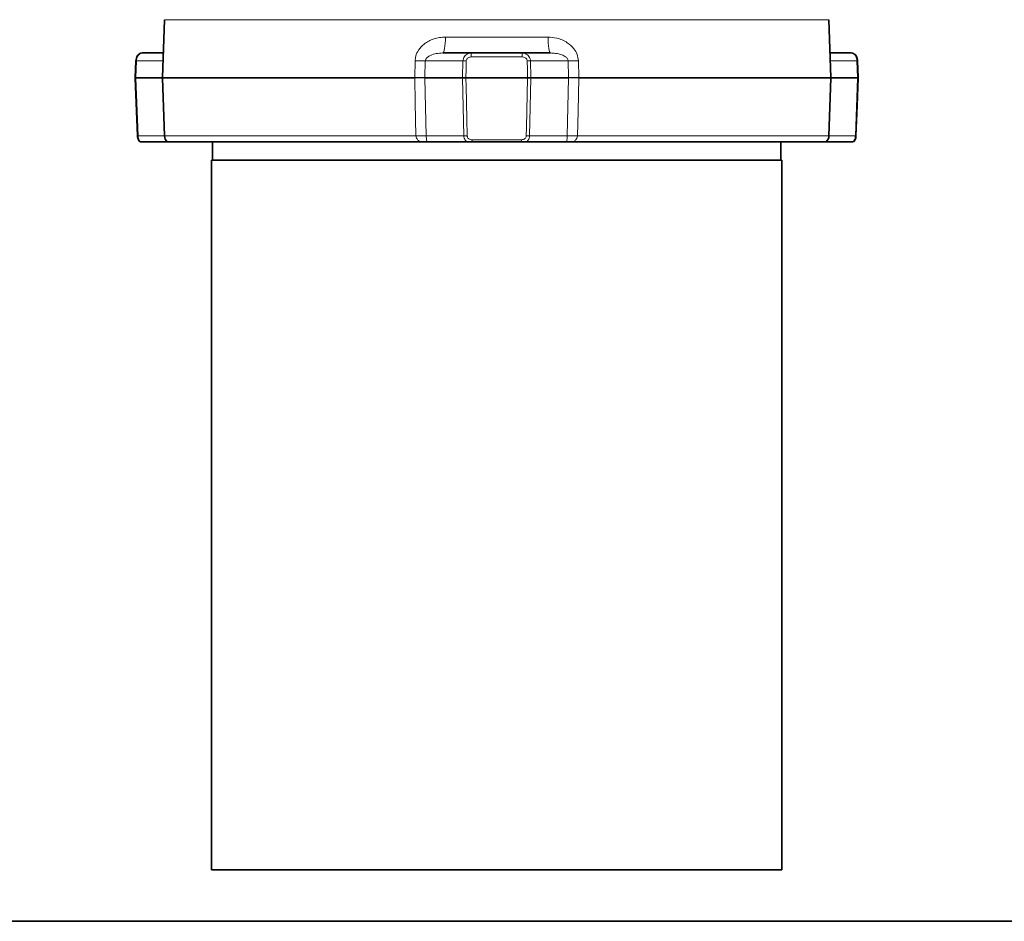
# Model space of a CAD drawing. Units: inches. Extents: x 0.5 to 33.5, y 0.5 to 21.
# Drawn here: x 8 to 15.4, y 0.5 to 7.3 of the extents above; entities that cross this region are included whole.
import ezdxf

# ---------------------------------------------------------------- set-up
doc = ezdxf.new("R2010")
doc.units = ezdxf.units.IN
doc.header["$MEASUREMENT"] = 0
doc.layers.add('TITLE_BLOCK', color=7, linetype='Continuous', lineweight=35)

msp = doc.modelspace()

# ---------------------------------------------------------------- linework, layer by layer
at = {"color": 7, "linetype": 'Continuous', "lineweight": 35}
for p, q in [((9.0524, 7.329), (9.0371, 6.8915)), ((14.0995, 6.8915), (14.0842, 7.329)), ((8.8361, 7.0167), (8.8312, 6.8917)), ((8.8845, 7.0768), (9.0436, 7.0768)), ((11.1605, 7.0768), (11.3768, 7.0768)), ((11.3768, 7.0768), (11.7598, 7.0768)), ((11.7598, 7.0768), (11.9761, 7.0768)), ((14.093, 7.0768), (14.2521, 7.0768)), ((14.3054, 6.8917), (14.3004, 7.0167)), ((8.8312, 6.887), (8.8485, 6.4495)), ((8.832, 6.8916), (8.8315, 6.8834)), ((9.0371, 6.8872), (9.0524, 6.4497)), ((14.0842, 6.4497), (14.0995, 6.8872)), ((14.3046, 6.8871), (14.3051, 6.8953)), ((8.8679, 6.4048), (9.0737, 6.4048)), ((9.0737, 6.4048), (10.9874, 6.4048)), ((9.4158, 6.4048), (9.4158, 6.2643)), ((11.0396, 6.4048), (11.3409, 6.4048)), ((11.3816, 6.4048), (11.755, 6.4048)), ((11.7957, 6.4048), (12.097, 6.4048)), ((12.1491, 6.4048), (14.0629, 6.4048)), ((13.7208, 6.2643), (13.7208, 6.4048)), ((14.0629, 6.4048), (14.2687, 6.4048)), ((9.4083, 6.2643), (9.4083, 0.8893)), ((13.7283, 6.2643), (9.4083, 6.2643)), ((13.7283, 0.8893), (13.7283, 6.2643)), ((9.4083, 0.8893), (11.5683, 0.8893)), ((11.5683, 0.8893), (13.7283, 0.8893))]:
    msp.add_line(p, q, dxfattribs=at)
at = {"color": 8, "linetype": 'Continuous', "lineweight": 18}
for p, q in [((11.5683, 7.329), (9.0524, 7.329)), ((14.0842, 7.329), (11.5683, 7.329)), ((11.1798, 7.1975), (11.9568, 7.1975)), ((8.8403, 7.0165), (8.8354, 6.8915)), ((9.0415, 7.0165), (8.8403, 7.0165)), ((10.9473, 6.8915), (10.9501, 7.0165)), ((11.0277, 7.0165), (11.0248, 6.8915)), ((11.3128, 7.0165), (11.0277, 7.0165)), ((11.3101, 6.8915), (11.3128, 7.0165)), ((11.7618, 7.0467), (11.3748, 7.0467)), ((11.8238, 7.0165), (11.8265, 6.8915)), ((12.1089, 7.0165), (11.8238, 7.0165)), ((12.1118, 6.8915), (12.1089, 7.0165)), ((12.1865, 7.0165), (12.1893, 6.8915)), ((14.2963, 7.0165), (14.0951, 7.0165)), ((14.3012, 6.8915), (14.2963, 7.0165)), ((8.8354, 6.8915), (9.0371, 6.8915)), ((9.0371, 6.8872), (8.8354, 6.8872)), ((8.8354, 6.8872), (8.8527, 6.4497)), ((9.0371, 6.8915), (10.9473, 6.8915)), ((10.9473, 6.8872), (9.0371, 6.8872)), ((11.0248, 6.8915), (11.3101, 6.8915)), ((11.3101, 6.8872), (11.0248, 6.8872)), ((11.3193, 6.4497), (11.3101, 6.8872)), ((11.3348, 6.8915), (11.8018, 6.8915)), ((11.8018, 6.8872), (11.3348, 6.8872)), ((11.8265, 6.8872), (11.8173, 6.4497)), ((11.8265, 6.8915), (12.1118, 6.8915)), ((12.1118, 6.8872), (11.8265, 6.8872)), ((12.1893, 6.8915), (14.0995, 6.8915)), ((14.0995, 6.8872), (12.1893, 6.8872)), ((14.0995, 6.8915), (14.3012, 6.8915)), ((14.3012, 6.8872), (14.0995, 6.8872)), ((14.2839, 6.4497), (14.3012, 6.8872)), ((8.8527, 6.4497), (9.0524, 6.4497)), ((9.0524, 6.4497), (10.957, 6.4497)), ((11.0348, 6.4497), (11.3193, 6.4497)), ((11.3814, 6.4195), (11.7552, 6.4195)), ((11.8173, 6.4497), (12.1018, 6.4497)), ((12.1796, 6.4497), (14.0842, 6.4497)), ((14.0842, 6.4497), (14.2839, 6.4497))]:
    msp.add_line(p, q, dxfattribs=at)
at = {"color": 8, "linetype": 'Continuous', "lineweight": 18, "flags": 128}
for points in [[(11.1798, 7.1975), (11.1793, 7.1737), (11.1781, 7.151), (11.1763, 7.1301), (11.1739, 7.1119), (11.171, 7.097), (11.1677, 7.0859), (11.1642, 7.0791), (11.1605, 7.0768)], [(11.9568, 7.1975), (11.9573, 7.1737), (11.9585, 7.151), (11.9603, 7.1301), (11.9627, 7.1119), (11.9656, 7.097), (11.9689, 7.0859), (11.9724, 7.0791), (11.9761, 7.0768)], [(11.3374, 7.0165), (11.3361, 6.9541), (11.3348, 6.8915)], [(11.8018, 6.8915), (11.8005, 6.954), (11.7992, 7.0165)], [(10.957, 6.4497), (10.9514, 6.6995), (10.9473, 6.8872)], [(11.0248, 6.8872), (11.0298, 6.6676), (11.0348, 6.4497)], [(11.3348, 6.8872), (11.3361, 6.8247), (11.3414, 6.5749), (11.3441, 6.4497)], [(11.7925, 6.4497), (11.7939, 6.5121), (11.7992, 6.7619), (11.8018, 6.8872)], [(12.1018, 6.4497), (12.1068, 6.6676), (12.1118, 6.8872)], [(12.1893, 6.8872), (12.1838, 6.6373), (12.1796, 6.4497)]]:
    msp.add_lwpolyline(points, dxfattribs=at)
at = {"color": 7, "linetype": 'Continuous', "lineweight": 35, "flags": 128}
msp.add_lwpolyline([(14.2881, 6.4495), (14.2972, 6.6785), (14.3054, 6.887)], dxfattribs=at)
at = {"color": 8, "linetype": 'Continuous', "lineweight": 18}
for centre, radius, start, end in [((8.8288, 6.7362), 0.2806, 87.64317, 88.49701), ((10.9889, 8.979), 1.9628, 268.86702, 271.13298), ((11.3251, 6.4961), 0.5205, 88.64246, 91.35754), ((11.4927, 7.054), 0.1182, 168.8643, 183.55717), ((11.6439, 7.054), 0.1182, 356.44283, 11.1357), ((11.8115, 6.4961), 0.5205, 88.64246, 91.35754), ((12.1477, 8.979), 1.9628, 268.86702, 271.13298), ((14.3059, 6.7934), 0.2233, 91.39337, 92.46618), ((8.8243, 6.6263), 0.2654, 87.61089, 88.51349), ((8.8243, 7.1523), 0.2654, 271.48651, 272.38911), ((10.9861, 8.8546), 1.9634, 268.8686, 271.1314), ((10.9861, 4.9241), 1.9634, 88.8686, 91.1314), ((11.3225, 6.374), 0.5176, 88.63616, 91.36384), ((11.3225, 7.4047), 0.5176, 268.63616, 271.36384), ((11.8141, 6.374), 0.5176, 88.63616, 91.36384), ((11.8141, 7.4047), 0.5176, 268.63616, 271.36384), ((12.1505, 8.8546), 1.9634, 268.8686, 271.1314), ((12.1505, 4.9241), 1.9634, 88.8686, 91.1314), ((14.31, 6.6913), 0.2004, 91.33211, 92.52744), ((14.31, 7.0874), 0.2004, 267.47256, 268.66789), ((10.9959, 4.4842), 1.9659, 88.86569, 91.13431), ((11.3317, 6.9673), 0.5178, 268.63193, 271.36807), ((11.82, 6.42), 0.4386, 180.06982, 181.98515), ((11.3166, 6.42), 0.4386, 358.01485, 359.93018), ((11.8049, 6.9673), 0.5178, 268.63193, 271.36807), ((12.1407, 4.4842), 1.9659, 88.86569, 91.13431)]:
    msp.add_arc(centre, radius, start, end, dxfattribs=at)
at = {"color": 7, "linetype": 'Continuous', "lineweight": 35}
for centre, radius, start, end in [((9.0996, 6.8893), 0.0625, 178, 182), ((14.037, 6.8893), 0.0625, 358, 2), ((8.8424, 6.6901), 0.2406, 271.44158, 272.43648), ((9.1149, 6.4518), 0.0625, 182, 228.76392), ((14.0217, 6.4518), 0.0625, 311.23608, 358), ((14.2926, 6.6424), 0.1929, 267.44057, 268.68164)]:
    msp.add_arc(centre, radius, start, end, dxfattribs=at)
at = {"color": 8, "linetype": 'Continuous', "lineweight": 18}
for points, knots in [([(10.9501, 7.0165), (10.9513, 7.0289), (10.9542, 7.0581), (10.9768, 7.1039), (11.0123, 7.1413), (11.0529, 7.1675), (11.092, 7.1842), (11.1347, 7.1953), (11.1646, 7.1968), (11.1798, 7.1975)], [0, 0, 0, 0, 0.114281, 0.269814, 0.461445, 0.588976, 0.720294, 0.858307, 1, 1, 1, 1]), ([(11.9568, 7.1975), (11.9789, 7.196), (12.0155, 7.1935), (12.0644, 7.1768), (12.1104, 7.1524), (12.1509, 7.1157), (12.1802, 7.0667), (12.1844, 7.0333), (12.1865, 7.0165)], [0, 0, 0, 0, 0.206212, 0.341955, 0.481599, 0.692391, 0.845035, 1, 1, 1, 1]), ([(8.8845, 7.0768), (8.8794, 7.0762), (8.8731, 7.0753), (8.8626, 7.069), (8.8535, 7.0602), (8.8447, 7.0433), (8.841, 7.028), (8.8405, 7.0189), (8.8403, 7.0165)], [0, 0, 0, 0, 0.234257, 0.286783, 0.517608, 0.718719, 0.928344, 1, 1, 1, 1]), ([(11.1605, 7.0768), (11.1435, 7.0759), (11.1117, 7.0743), (11.0722, 7.0625), (11.0475, 7.0489), (11.0357, 7.0372), (11.0306, 7.0296), (11.0281, 7.0225), (11.0278, 7.0182), (11.0277, 7.0165)], [0, 0, 0, 0, 0.33946, 0.633434, 0.817505, 0.881484, 0.932593, 0.973033, 1, 1, 1, 1]), ([(11.3128, 7.0165), (11.3135, 7.0226), (11.3148, 7.0345), (11.3234, 7.0507), (11.3363, 7.0641), (11.3544, 7.0746), (11.3689, 7.076), (11.3768, 7.0768)], [0, 0, 0, 0, 0.185038, 0.365329, 0.549504, 0.755987, 1, 1, 1, 1]), ([(11.3748, 7.0467), (11.3702, 7.0463), (11.3618, 7.0456), (11.3512, 7.0404), (11.3437, 7.0337), (11.3386, 7.0256), (11.3378, 7.0196), (11.3374, 7.0165)], [0, 0, 0, 0, 0.2593978, 0.4728219, 0.6557581, 0.8278716, 1, 1, 1, 1]), ([(11.7598, 7.0768), (11.7674, 7.0762), (11.7766, 7.0753), (11.792, 7.069), (11.8053, 7.0602), (11.818, 7.0433), (11.8231, 7.028), (11.8237, 7.0189), (11.8238, 7.0165)], [0, 0, 0, 0, 0.234257, 0.286783, 0.517609, 0.718719, 0.928344, 1, 1, 1, 1]), ([(11.7992, 7.0165), (11.7991, 7.0177), (11.7988, 7.0223), (11.7957, 7.0301), (11.7883, 7.0385), (11.7767, 7.0452), (11.7672, 7.0462), (11.7618, 7.0467)], [0, 0, 0, 0, 0.066537, 0.263449, 0.459996, 0.696366, 1, 1, 1, 1]), ([(12.1089, 7.0165), (12.1087, 7.0191), (12.1081, 7.0251), (12.1019, 7.0369), (12.0861, 7.0514), (12.0557, 7.0658), (12.0174, 7.0751), (11.9887, 7.0763), (11.9761, 7.0768)], [0, 0, 0, 0, 0.039891, 0.094284, 0.214965, 0.427629, 0.748536, 1, 1, 1, 1]), ([(14.2963, 7.0165), (14.2957, 7.0226), (14.2946, 7.0345), (14.2885, 7.0507), (14.2797, 7.0641), (14.2673, 7.0746), (14.2574, 7.076), (14.2521, 7.0768)], [0, 0, 0, 0, 0.185038, 0.365329, 0.549505, 0.755988, 1, 1, 1, 1]), ([(8.8527, 6.4497), (8.8528, 6.4473), (8.8533, 6.4382), (8.857, 6.4229), (8.8632, 6.4109), (8.8673, 6.4057), (8.8679, 6.4048)], [0, 0, 0, 0, 0.136331, 0.536851, 0.921236, 1, 1, 1, 1]), ([(10.9874, 6.4048), (10.9871, 6.4051), (10.9847, 6.4065), (10.9763, 6.4123), (10.9675, 6.4211), (10.9602, 6.434), (10.9576, 6.4422), (10.9571, 6.4484), (10.957, 6.4497)], [0, 0, 0, 0, 0.023348, 0.15304, 0.566497, 0.677663, 0.935314, 1, 1, 1, 1]), ([(11.0348, 6.4497), (11.0348, 6.4484), (11.0349, 6.4422), (11.0353, 6.4341), (11.0365, 6.4211), (11.0379, 6.4123), (11.0392, 6.4065), (11.0396, 6.4051), (11.0396, 6.4048)], [0, 0, 0, 0, 0.0640939, 0.3146487, 0.4311253, 0.8460444, 0.9765103, 1, 1, 1, 1]), ([(11.3409, 6.4048), (11.3373, 6.4084), (11.3295, 6.4161), (11.3214, 6.4317), (11.32, 6.4436), (11.3193, 6.4497)], [0, 0, 0, 0, 0.301289, 0.646133, 1, 1, 1, 1]), ([(11.3441, 6.4497), (11.3445, 6.4466), (11.3452, 6.4405), (11.3503, 6.4324), (11.3579, 6.4257), (11.3685, 6.4206), (11.3768, 6.4199), (11.3814, 6.4195)], [0, 0, 0, 0, 0.172417, 0.344805, 0.527985, 0.741501, 1, 1, 1, 1]), ([(11.7552, 6.4195), (11.7606, 6.42), (11.7702, 6.421), (11.7816, 6.4277), (11.7891, 6.4361), (11.7922, 6.4439), (11.7925, 6.4485), (11.7925, 6.4497)], [0, 0, 0, 0, 0.3038856, 0.5400726, 0.7367049, 0.9337085, 1, 1, 1, 1]), ([(11.8173, 6.4497), (11.8171, 6.4473), (11.8166, 6.4382), (11.8114, 6.4229), (11.8025, 6.4109), (11.7967, 6.4057), (11.7957, 6.4048)], [0, 0, 0, 0, 0.136331, 0.536851, 0.921238, 1, 1, 1, 1]), ([(12.097, 6.4048), (12.097, 6.4051), (12.0974, 6.4065), (12.0987, 6.4123), (12.1001, 6.4211), (12.1013, 6.4341), (12.1017, 6.4422), (12.1018, 6.4484), (12.1018, 6.4497)], [0, 0, 0, 0, 0.0234897, 0.1539556, 0.5688747, 0.6853513, 0.9359061, 1, 1, 1, 1]), ([(12.1796, 6.4497), (12.1795, 6.4484), (12.179, 6.4422), (12.1764, 6.434), (12.1691, 6.4211), (12.1603, 6.4123), (12.1519, 6.4065), (12.1495, 6.4051), (12.1491, 6.4048)], [0, 0, 0, 0, 0.064686, 0.322337, 0.433503, 0.84696, 0.976652, 1, 1, 1, 1]), ([(14.2687, 6.4048), (14.2712, 6.4084), (14.2765, 6.4161), (14.2822, 6.4317), (14.2834, 6.4436), (14.2839, 6.4497)], [0, 0, 0, 0, 0.30129, 0.646133, 1, 1, 1, 1])]:
    msp.add_open_spline(points, degree=3, knots=knots, dxfattribs=at)
at = {"color": 7, "linetype": 'Continuous', "lineweight": 35}
for points, knots in [([(8.8841, 7.0765), (8.8833, 7.0766), (8.8774, 7.0774), (8.8668, 7.0734), (8.8546, 7.0652), (8.8453, 7.053), (8.839, 7.0375), (8.836, 7.0243), (8.8363, 7.0173), (8.8363, 7.0167)], [0, 0, 0, 0, 0.028784, 0.212988, 0.38613, 0.565845, 0.768767, 0.979597, 1, 1, 1, 1]), ([(14.3004, 7.0167), (14.2998, 7.0227), (14.2987, 7.035), (14.2923, 7.0513), (14.2827, 7.0647), (14.2698, 7.0734), (14.2589, 7.0775), (14.2531, 7.0765), (14.2523, 7.0764)], [0, 0, 0, 0, 0.195285, 0.402135, 0.606486, 0.790111, 0.969086, 1, 1, 1, 1]), ([(8.8488, 6.4495), (8.8491, 6.4447), (8.8498, 6.4336), (8.8549, 6.4179), (8.8616, 6.4092), (8.8648, 6.4049)], [0, 0, 0, 0, 0.282664, 0.648105, 1, 1, 1, 1]), ([(14.2716, 6.4049), (14.2734, 6.4068), (14.2789, 6.4127), (14.2844, 6.4261), (14.2879, 6.4398), (14.2879, 6.4479), (14.2878, 6.4495)], [0, 0, 0, 0, 0.170795, 0.524219, 0.905668, 1, 1, 1, 1]), ([(11.0396, 6.4048), (11.0344, 6.4048), (11.0239, 6.4048), (11.0037, 6.4048), (10.9911, 6.4048), (10.9874, 6.4048)], [0, 0, 0, 0, 0.412656, 0.828235, 1, 1, 1, 1]), ([(11.3409, 6.4048), (11.3429, 6.4048), (11.3476, 6.4048), (11.3619, 6.4048), (11.3739, 6.4048), (11.3816, 6.4048)], [0, 0, 0, 0, 0.21561, 0.4942464, 1, 1, 1, 1]), ([(11.755, 6.4048), (11.7625, 6.4048), (11.7738, 6.4048), (11.7869, 6.4048), (11.793, 6.4048), (11.7952, 6.4048), (11.7957, 6.4048)], [0, 0, 0, 0, 0.486142, 0.732576, 0.934005, 1, 1, 1, 1]), ([(12.1491, 6.4048), (12.1403, 6.4048), (12.1225, 6.4048), (12.1059, 6.4048), (12.099, 6.4048), (12.097, 6.4048)], [0, 0, 0, 0, 0.412654, 0.828228, 1, 1, 1, 1])]:
    msp.add_open_spline(points, degree=3, knots=knots, dxfattribs=at)
at = {"color": 8, "linetype": 'Continuous', "lineweight": 18}
for points in [[(8.8354, 6.8915), (8.8354, 6.8908), (8.8353, 6.8893), (8.8354, 6.8879), (8.8354, 6.8872)], [(10.9473, 6.8872), (10.9473, 6.8879), (10.9472, 6.8893), (10.9473, 6.8908), (10.9473, 6.8915)], [(11.0248, 6.8915), (11.0248, 6.8908), (11.0248, 6.8893), (11.0248, 6.8879), (11.0248, 6.8872)], [(11.3101, 6.8872), (11.3101, 6.8879), (11.3101, 6.8893), (11.3101, 6.8908), (11.3101, 6.8915)], [(11.3348, 6.8915), (11.3348, 6.8908), (11.3348, 6.8893), (11.3348, 6.8879), (11.3348, 6.8872)], [(11.8018, 6.8872), (11.8018, 6.8879), (11.8018, 6.8893), (11.8018, 6.8908), (11.8018, 6.8915)], [(11.8265, 6.8915), (11.8265, 6.8908), (11.8265, 6.8893), (11.8265, 6.8879), (11.8265, 6.8872)], [(12.1118, 6.8872), (12.1118, 6.8879), (12.1118, 6.8893), (12.1118, 6.8908), (12.1118, 6.8915)], [(12.1893, 6.8915), (12.1893, 6.8908), (12.1894, 6.8893), (12.1893, 6.8879), (12.1893, 6.8872)], [(14.3012, 6.8872), (14.3012, 6.8879), (14.3013, 6.8893), (14.3012, 6.8908), (14.3012, 6.8915)]]:
    msp.add_open_spline(points, degree=3, dxfattribs=at)
at = {"layer": 'TITLE_BLOCK'}
msp.add_line((0.5, 0.5), (31.188, 0.5), dxfattribs=at)
at = {"layer": 'TITLE_BLOCK', "color": 7, "linetype": 'Continuous'}
msp.add_line((33.5, 0.5), (0.5, 0.5), dxfattribs=at)

doc.saveas('drawing.dxf')
